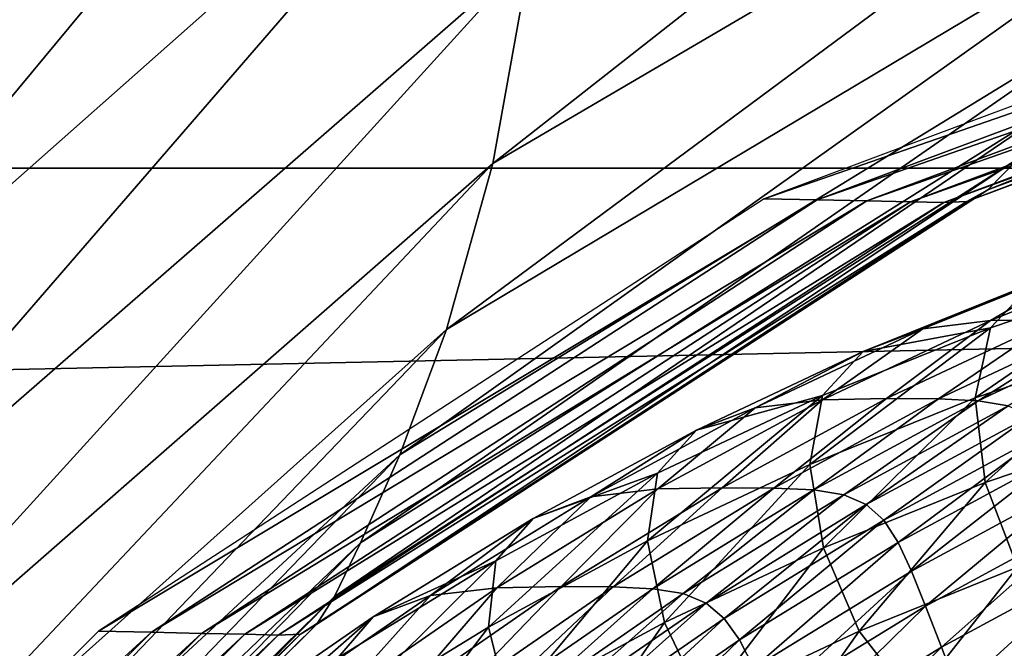
# Model space of a CAD drawing. Extents: x -0.025 to 0.119, y -0.025 to 0.025.
# Drawn here: x 0.102 to 0.103, y 0.006 to 0.007 of the extents above; entities that cross this region are included whole.
import ezdxf

# ---------------------------------------------------------------- set-up
doc = ezdxf.new("R2010")
doc.units = 0
doc.header["$MEASUREMENT"] = 0
doc.layers.get('0').update_dxf_attribs({"linetype": 'CONTINUOUS'})

msp = doc.modelspace()

# ---------------------------------------------------------------- linework, layer by layer
for points in [[(0.1011121, 0.0071104, 0.1490634), (0.1010856, 0.0074851, 0.1490454), (0.1024841, 0.0088061, 0.1500216)], [(0.1011121, 0.0071104, 0.1490634), (0.1024841, 0.0088061, 0.1500216), (0.1024841, 0.0083616, 0.1500209)], [(0.1011295, 0.0067305, 0.149075), (0.1011121, 0.0071104, 0.1490634), (0.1024841, 0.0083616, 0.1500209)], [(0.1011295, 0.0067305, 0.149075), (0.1024841, 0.0083616, 0.1500209), (0.1024674, 0.007914, 0.1500088)], [(0.1023668, 0.0071595, 0.1499377), (0.102429, 0.0075026, 0.1499815), (0.1038966, 0.0083591, 0.1510051)], [(0.1023668, 0.0071595, 0.1499377), (0.1038966, 0.0083591, 0.1510051), (0.1037607, 0.007976, 0.1509099)], [(0.1165181, 0.0081663, 0.1597292), (0.0649171, 0.0081663, 0.2341933), (0.0655357, 0.0071517, 0.2346219)], [(0.1165181, 0.0081663, 0.1597292), (0.0655357, 0.0071517, 0.2346219), (0.1171367, 0.0071517, 0.1601578)], [(0.1022908, 0.0068873, 0.1498844), (0.1023668, 0.0071595, 0.1499377), (0.1037607, 0.007976, 0.1509099)], [(0.1022908, 0.0068873, 0.1498844), (0.1037607, 0.007976, 0.1509099), (0.1036015, 0.007669, 0.1507986)], [(0.101139, 0.0063803, 0.1490812), (0.1011295, 0.0067305, 0.149075), (0.1024674, 0.007914, 0.1500088)], [(0.101139, 0.0063803, 0.1490812), (0.1024674, 0.007914, 0.1500088), (0.102429, 0.0075026, 0.1499815)], [(0.1022142, 0.0066816, 0.1498307), (0.1022908, 0.0068873, 0.1498844), (0.1036015, 0.007669, 0.1507986)], [(0.1022142, 0.0066816, 0.1498307), (0.1036015, 0.007669, 0.1507986), (0.1034444, 0.0074347, 0.1506888)], [(0.1044408, 0.0076217, 0.1513833), (0.1043709, 0.0075618, 0.1513345), (0.1031797, 0.0071162, 0.150504)], [(0.1044408, 0.0076217, 0.1513833), (0.1031797, 0.0071162, 0.150504), (0.1032301, 0.0071681, 0.1505391)], [(0.1043709, 0.0075618, 0.1513345), (0.104329, 0.0075401, 0.1513053), (0.103145, 0.0070974, 0.1504798)], [(0.1043709, 0.0075618, 0.1513345), (0.103145, 0.0070974, 0.1504798), (0.1031797, 0.0071162, 0.150504)], [(0.1040822, 0.0075421, 0.1511334), (0.103995, 0.007544, 0.1510726), (0.1028121, 0.0071018, 0.1502478)], [(0.1040822, 0.0075421, 0.1511334), (0.1028121, 0.0071018, 0.1502478), (0.1028993, 0.0070999, 0.1503086)], [(0.1041641, 0.0075404, 0.1511904), (0.1040822, 0.0075421, 0.1511334), (0.1028993, 0.0070999, 0.1503086)], [(0.1041641, 0.0075404, 0.1511904), (0.1028993, 0.0070999, 0.1503086), (0.1029811, 0.0070981, 0.1503656)], [(0.1042352, 0.0075389, 0.15124), (0.1041641, 0.0075404, 0.1511904), (0.1029811, 0.0070981, 0.1503656)], [(0.1042352, 0.0075389, 0.15124), (0.1029811, 0.0070981, 0.1503656), (0.1030523, 0.0070966, 0.1504152)], [(0.1042903, 0.0075377, 0.1512783), (0.1042352, 0.0075389, 0.15124), (0.1030523, 0.0070966, 0.1504152)], [(0.1042903, 0.0075377, 0.1512783), (0.1030523, 0.0070966, 0.1504152), (0.1031073, 0.0070954, 0.1504535)], [(0.104329, 0.0075401, 0.1513053), (0.1042903, 0.0075377, 0.1512783), (0.1031073, 0.0070954, 0.1504535)], [(0.104329, 0.0075401, 0.1513053), (0.1031073, 0.0070954, 0.1504535), (0.103145, 0.0070974, 0.1504798)], [(0.1011417, 0.0060885, 0.1490827), (0.101139, 0.0063803, 0.1490812), (0.102429, 0.0075026, 0.1499815)], [(0.1011417, 0.0060885, 0.1490827), (0.102429, 0.0075026, 0.1499815), (0.1023668, 0.0071595, 0.1499377)], [(0.1021501, 0.0065377, 0.1497858), (0.1022142, 0.0066816, 0.1498307), (0.1034444, 0.0074347, 0.1506888)], [(0.1021501, 0.0065377, 0.1497858), (0.1034444, 0.0074347, 0.1506888), (0.1033146, 0.0072696, 0.1505981)], [(0.1033146, 0.0072696, 0.1505981), (0.1032301, 0.0071681, 0.1505391), (0.1021073, 0.0064495, 0.1497559)], [(0.1033146, 0.0072696, 0.1505981), (0.1021073, 0.0064495, 0.1497559), (0.1021501, 0.0065377, 0.1497858)], [(0.1011396, 0.0058575, 0.1490809), (0.1011417, 0.0060885, 0.1490827), (0.1023668, 0.0071595, 0.1499377)], [(0.1011396, 0.0058575, 0.1490809), (0.1023668, 0.0071595, 0.1499377), (0.1022908, 0.0068873, 0.1498844)], [(0.1032301, 0.0071681, 0.1505391), (0.1031797, 0.0071162, 0.150504), (0.1020784, 0.0064043, 0.1497357)], [(0.1032301, 0.0071681, 0.1505391), (0.1020784, 0.0064043, 0.1497357), (0.1021073, 0.0064495, 0.1497559)], [(0.1171367, 0.0071517, 0.1601578), (0.0655357, 0.0071517, 0.2346219), (0.0660695, 0.0060681, 0.2349918)], [(0.1171367, 0.0071517, 0.1601578), (0.0660695, 0.0060681, 0.2349918), (0.1176705, 0.0060681, 0.1605277)], [(0.1031797, 0.0071162, 0.150504), (0.103145, 0.0070974, 0.1504798), (0.1020516, 0.006388, 0.149717)], [(0.1031797, 0.0071162, 0.150504), (0.1020516, 0.006388, 0.149717), (0.1020784, 0.0064043, 0.1497357)], [(0.1028993, 0.0070999, 0.1503086), (0.1028121, 0.0071018, 0.1502478), (0.1017198, 0.0063927, 0.1494859)], [(0.1028993, 0.0070999, 0.1503086), (0.1017198, 0.0063927, 0.1494859), (0.101807, 0.0063908, 0.1495466)], [(0.1029811, 0.0070981, 0.1503656), (0.1028993, 0.0070999, 0.1503086), (0.101807, 0.0063908, 0.1495466)], [(0.1029811, 0.0070981, 0.1503656), (0.101807, 0.0063908, 0.1495466), (0.1018888, 0.0063891, 0.1496036)], [(0.1030523, 0.0070966, 0.1504152), (0.1029811, 0.0070981, 0.1503656), (0.1018888, 0.0063891, 0.1496036)], [(0.1030523, 0.0070966, 0.1504152), (0.1018888, 0.0063891, 0.1496036), (0.10196, 0.0063876, 0.1496532)], [(0.1031073, 0.0070954, 0.1504535), (0.1030523, 0.0070966, 0.1504152), (0.10196, 0.0063876, 0.1496532)], [(0.1031073, 0.0070954, 0.1504535), (0.10196, 0.0063876, 0.1496532), (0.102015, 0.0063864, 0.1496916)], [(0.103145, 0.0070974, 0.1504798), (0.1031073, 0.0070954, 0.1504535), (0.102015, 0.0063864, 0.1496916)], [(0.103145, 0.0070974, 0.1504798), (0.102015, 0.0063864, 0.1496916), (0.1020516, 0.006388, 0.149717)], [(0.1031838, 0.0069018, 0.1512565), (0.103353, 0.007001, 0.1516195), (0.1034645, 0.0070149, 0.1514526)], [(0.1032893, 0.0069038, 0.1511043), (0.1031838, 0.0069018, 0.1512565), (0.1034645, 0.0070149, 0.1514526)], [(0.1031838, 0.0069018, 0.1512565), (0.1030729, 0.0068882, 0.1514238), (0.103353, 0.007001, 0.1516195)], [(0.1030729, 0.0068882, 0.1514238), (0.1032535, 0.0069634, 0.1517818), (0.103353, 0.007001, 0.1516195)], [(0.1031584, 0.0067751, 0.1520176), (0.1034335, 0.006868, 0.1522098), (0.1034637, 0.0069845, 0.1521156)], [(0.1031584, 0.0067751, 0.1520176), (0.1034637, 0.0069845, 0.1521156), (0.103184, 0.0068901, 0.1519202)], [(0.1032535, 0.0069634, 0.1517818), (0.103184, 0.0068901, 0.1519202), (0.1034637, 0.0069845, 0.1521156)], [(0.1030729, 0.0068882, 0.1514238), (0.1029749, 0.0068511, 0.1515872), (0.1032535, 0.0069634, 0.1517818)], [(0.1029749, 0.0068511, 0.1515872), (0.103184, 0.0068901, 0.1519202), (0.1032535, 0.0069634, 0.1517818)], [(0.1030134, 0.006774, 0.1509116), (0.1029081, 0.0067721, 0.1510638), (0.1031838, 0.0069018, 0.1512565)], [(0.1029081, 0.0067721, 0.1510638), (0.1030729, 0.0068882, 0.1514238), (0.1031838, 0.0069018, 0.1512565)], [(0.1030134, 0.006774, 0.1509116), (0.1031838, 0.0069018, 0.1512565), (0.1032893, 0.0069038, 0.1511043)], [(0.1030987, 0.0067736, 0.1507899), (0.1030134, 0.006774, 0.1509116), (0.1032893, 0.0069038, 0.1511043)], [(0.1030987, 0.0067736, 0.1507899), (0.1032893, 0.0069038, 0.1511043), (0.1033745, 0.0069033, 0.1509826)], [(0.1031638, 0.0067705, 0.1506989), (0.1030987, 0.0067736, 0.1507899), (0.1033745, 0.0069033, 0.1509826)], [(0.1031638, 0.0067705, 0.1506989), (0.1033745, 0.0069033, 0.1509826), (0.1034395, 0.0069002, 0.1508915)], [(0.1032127, 0.0067621, 0.150635), (0.1031638, 0.0067705, 0.1506989), (0.1034395, 0.0069002, 0.1508915)], [(0.1011348, 0.0056831, 0.1490773), (0.1011396, 0.0058575, 0.1490809), (0.1022908, 0.0068873, 0.1498844)], [(0.1011348, 0.0056831, 0.1490773), (0.1022908, 0.0068873, 0.1498844), (0.1022142, 0.0066816, 0.1498307)], [(0.1029081, 0.0067721, 0.1510638), (0.1027977, 0.0067587, 0.1512315), (0.1030729, 0.0068882, 0.1514238)], [(0.1027977, 0.0067587, 0.1512315), (0.1029749, 0.0068511, 0.1515872), (0.1030729, 0.0068882, 0.1514238)], [(0.1028874, 0.0066659, 0.1518282), (0.1031584, 0.0067751, 0.1520176), (0.103184, 0.0068901, 0.1519202)], [(0.1028874, 0.0066659, 0.1518282), (0.103184, 0.0068901, 0.1519202), (0.1029083, 0.006779, 0.1517276)], [(0.1029749, 0.0068511, 0.1515872), (0.1029083, 0.006779, 0.1517276), (0.103184, 0.0068901, 0.1519202)], [(0.103175, 0.0066364, 0.1520673), (0.1034335, 0.006868, 0.1522098), (0.1031584, 0.0067751, 0.1520176)], [(0.103175, 0.0066364, 0.1520673), (0.1034446, 0.0067274, 0.1522556), (0.1034335, 0.006868, 0.1522098)], [(0.1027977, 0.0067587, 0.1512315), (0.1027012, 0.0067223, 0.151396), (0.1029749, 0.0068511, 0.1515872)], [(0.1027012, 0.0067223, 0.151396), (0.1029083, 0.006779, 0.1517276), (0.1029749, 0.0068511, 0.1515872)], [(0.102621, 0.0065406, 0.1516422), (0.1028874, 0.0066659, 0.1518282), (0.1029083, 0.006779, 0.1517276)], [(0.102621, 0.0065406, 0.1516422), (0.1029083, 0.006779, 0.1517276), (0.1026375, 0.0066516, 0.1515384)], [(0.1027012, 0.0067223, 0.151396), (0.1026375, 0.0066516, 0.1515384), (0.1029083, 0.006779, 0.1517276)], [(0.1026379, 0.006626, 0.1508751), (0.1027977, 0.0067587, 0.1512315), (0.1029081, 0.0067721, 0.1510638)], [(0.1027432, 0.0066278, 0.1507228), (0.1026379, 0.006626, 0.1508751), (0.1029081, 0.0067721, 0.1510638)], [(0.1027432, 0.0066278, 0.1507228), (0.1029081, 0.0067721, 0.1510638), (0.1030134, 0.006774, 0.1509116)], [(0.1028284, 0.0066274, 0.1506011), (0.1027432, 0.0066278, 0.1507228), (0.1030134, 0.006774, 0.1509116)], [(0.1028284, 0.0066274, 0.1506011), (0.1030134, 0.006774, 0.1509116), (0.1030987, 0.0067736, 0.1507899)], [(0.1028937, 0.0066244, 0.1505102), (0.1028284, 0.0066274, 0.1506011), (0.1030987, 0.0067736, 0.1507899)], [(0.1029095, 0.0065294, 0.1518818), (0.1031584, 0.0067751, 0.1520176), (0.1028874, 0.0066659, 0.1518282)], [(0.1028937, 0.0066244, 0.1505102), (0.1030987, 0.0067736, 0.1507899), (0.1031638, 0.0067705, 0.1506989)], [(0.1029095, 0.0065294, 0.1518818), (0.103175, 0.0066364, 0.1520673), (0.1031584, 0.0067751, 0.1520176)], [(0.102528, 0.0066129, 0.1510431), (0.1027012, 0.0067223, 0.151396), (0.1027977, 0.0067587, 0.1512315)], [(0.1026379, 0.006626, 0.1508751), (0.102528, 0.0066129, 0.1510431), (0.1027977, 0.0067587, 0.1512315)], [(0.1029429, 0.0066162, 0.1504465), (0.1028937, 0.0066244, 0.1505102), (0.1031638, 0.0067705, 0.1506989)], [(0.1029429, 0.0066162, 0.1504465), (0.1031638, 0.0067705, 0.1506989), (0.1032127, 0.0067621, 0.150635)], [(0.10298, 0.0066003, 0.1504065), (0.1029429, 0.0066162, 0.1504465), (0.1032127, 0.0067621, 0.150635)], [(0.10298, 0.0066003, 0.1504065), (0.1032127, 0.0067621, 0.150635), (0.1032492, 0.0067459, 0.1505945)], [(0.1030088, 0.0065745, 0.1503866), (0.10298, 0.0066003, 0.1504065), (0.1032492, 0.0067459, 0.1505945)], [(0.1030088, 0.0065745, 0.1503866), (0.1032492, 0.0067459, 0.1505945), (0.1032769, 0.0067195, 0.1505739)], [(0.102433, 0.0065773, 0.1512086), (0.1026375, 0.0066516, 0.1515384), (0.1027012, 0.0067223, 0.151396)], [(0.102528, 0.0066129, 0.1510431), (0.102433, 0.0065773, 0.1512086), (0.1027012, 0.0067223, 0.151396)], [(0.1032281, 0.0064977, 0.1520648), (0.1034446, 0.0067274, 0.1522556), (0.103175, 0.0066364, 0.1520673)], [(0.1030325, 0.0065382, 0.1503826), (0.1030088, 0.0065745, 0.1503866), (0.1032769, 0.0067195, 0.1505739)], [(0.1030325, 0.0065382, 0.1503826), (0.1032769, 0.0067195, 0.1505739), (0.1032992, 0.0066824, 0.1505689)], [(0.1011292, 0.0055613, 0.1490733), (0.1011348, 0.0056831, 0.1490773), (0.1022142, 0.0066816, 0.1498307)], [(0.1011292, 0.0055613, 0.1490733), (0.1022142, 0.0066816, 0.1498307), (0.1021501, 0.0065377, 0.1497858)], [(0.1030543, 0.0064913, 0.1503903), (0.1030325, 0.0065382, 0.1503826), (0.1032992, 0.0066824, 0.1505689)], [(0.1030543, 0.0064913, 0.1503903), (0.1032992, 0.0066824, 0.1505689), (0.103319, 0.0066345, 0.1505752)], [(0.1026486, 0.0064067, 0.1516995), (0.1028874, 0.0066659, 0.1518282), (0.102621, 0.0065406, 0.1516422)], [(0.1026486, 0.0064067, 0.1516995), (0.1029095, 0.0065294, 0.1518818), (0.1028874, 0.0066659, 0.1518282)], [(0.10236, 0.0063995, 0.1514598), (0.102621, 0.0065406, 0.1516422), (0.1026375, 0.0066516, 0.1515384)], [(0.10236, 0.0063995, 0.1514598), (0.1026375, 0.0066516, 0.1515384), (0.1023721, 0.006508, 0.1513529)], [(0.102433, 0.0065773, 0.1512086), (0.1023721, 0.006508, 0.1513529), (0.1026375, 0.0066516, 0.1515384)], [(0.1023739, 0.0064639, 0.1506906), (0.102528, 0.0066129, 0.1510431), (0.1026379, 0.006626, 0.1508751)], [(0.1024791, 0.0064657, 0.1505383), (0.1023739, 0.0064639, 0.1506906), (0.1026379, 0.006626, 0.1508751)], [(0.1024791, 0.0064657, 0.1505383), (0.1026379, 0.006626, 0.1508751), (0.1027432, 0.0066278, 0.1507228)], [(0.1025644, 0.0064653, 0.1504167), (0.1024791, 0.0064657, 0.1505383), (0.1027432, 0.0066278, 0.1507228)], [(0.1025644, 0.0064653, 0.1504167), (0.1027432, 0.0066278, 0.1507228), (0.1028284, 0.0066274, 0.1506011)], [(0.1026298, 0.0064623, 0.1503258), (0.1025644, 0.0064653, 0.1504167), (0.1028284, 0.0066274, 0.1506011)], [(0.1026298, 0.0064623, 0.1503258), (0.1028284, 0.0066274, 0.1506011), (0.1028937, 0.0066244, 0.1505102)], [(0.1029681, 0.0063929, 0.1518832), (0.103175, 0.0066364, 0.1520673), (0.1029095, 0.0065294, 0.1518818)], [(0.1029681, 0.0063929, 0.1518832), (0.1032281, 0.0064977, 0.1520648), (0.103175, 0.0066364, 0.1520673)], [(0.1030771, 0.0064337, 0.1504051), (0.1030543, 0.0064913, 0.1503903), (0.103319, 0.0066345, 0.1505752)], [(0.1030771, 0.0064337, 0.1504051), (0.103319, 0.0066345, 0.1505752), (0.1033395, 0.0065756, 0.1505885)], [(0.1023739, 0.0064639, 0.1506906), (0.1022646, 0.0064511, 0.1508591), (0.102528, 0.0066129, 0.1510431)], [(0.1022646, 0.0064511, 0.1508591), (0.102433, 0.0065773, 0.1512086), (0.102528, 0.0066129, 0.1510431)], [(0.1026793, 0.0064544, 0.1502623), (0.1026298, 0.0064623, 0.1503258), (0.1028937, 0.0066244, 0.1505102)], [(0.1026793, 0.0064544, 0.1502623), (0.1028937, 0.0066244, 0.1505102), (0.1029429, 0.0066162, 0.1504465)], [(0.1027171, 0.0064388, 0.1502228), (0.1026793, 0.0064544, 0.1502623), (0.1029429, 0.0066162, 0.1504465)], [(0.1027171, 0.0064388, 0.1502228), (0.1029429, 0.0066162, 0.1504465), (0.10298, 0.0066003, 0.1504065)], [(0.1027469, 0.0064137, 0.1502036), (0.1027171, 0.0064388, 0.1502228), (0.10298, 0.0066003, 0.1504065)], [(0.1027469, 0.0064137, 0.1502036), (0.10298, 0.0066003, 0.1504065), (0.1030088, 0.0065745, 0.1503866)], [(0.1022646, 0.0064511, 0.1508591), (0.1021709, 0.0064164, 0.1510255), (0.102433, 0.0065773, 0.1512086)], [(0.1021709, 0.0064164, 0.1510255), (0.1023721, 0.006508, 0.1513529), (0.102433, 0.0065773, 0.1512086)], [(0.102772, 0.0063783, 0.1502006), (0.1027469, 0.0064137, 0.1502036), (0.1030088, 0.0065745, 0.1503866)], [(0.102772, 0.0063783, 0.1502006), (0.1030088, 0.0065745, 0.1503866), (0.1030325, 0.0065382, 0.1503826)], [(0.1033395, 0.0065756, 0.1505885), (0.1031032, 0.0063662, 0.1504235), (0.1030771, 0.0064337, 0.1504051)], [(0.1033395, 0.0065756, 0.1505885), (0.1033628, 0.0065066, 0.1506049), (0.1031032, 0.0063662, 0.1504235)], [(0.1021501, 0.0065377, 0.1497858), (0.1021073, 0.0064495, 0.1497559), (0.1011238, 0.0054866, 0.1490694)], [(0.1021501, 0.0065377, 0.1497858), (0.1011238, 0.0054866, 0.1490694), (0.1011292, 0.0055613, 0.1490733)], [(0.102393, 0.0062684, 0.1515209), (0.102621, 0.0065406, 0.1516422), (0.10236, 0.0063995, 0.1514598)], [(0.102393, 0.0062684, 0.1515209), (0.1026486, 0.0064067, 0.1516995), (0.102621, 0.0065406, 0.1516422)], [(0.1027127, 0.0062727, 0.1517047), (0.1029095, 0.0065294, 0.1518818), (0.1026486, 0.0064067, 0.1516995)], [(0.1027127, 0.0062727, 0.1517047), (0.1029681, 0.0063929, 0.1518832), (0.1029095, 0.0065294, 0.1518818)], [(0.1027956, 0.0063325, 0.1502096), (0.102772, 0.0063783, 0.1502006), (0.1030325, 0.0065382, 0.1503826)], [(0.1027956, 0.0063325, 0.1502096), (0.1030325, 0.0065382, 0.1503826), (0.1030543, 0.0064913, 0.1503903)], [(0.1021051, 0.0062429, 0.1512817), (0.10236, 0.0063995, 0.1514598), (0.1023721, 0.006508, 0.1513529)], [(0.1021051, 0.0062429, 0.1512817), (0.1023721, 0.006508, 0.1513529), (0.1021128, 0.0063488, 0.1511718)], [(0.1021709, 0.0064164, 0.1510255), (0.1021128, 0.0063488, 0.1511718), (0.1023721, 0.006508, 0.1513529)], [(0.1030564, 0.0062798, 0.1518274), (0.1032281, 0.0064977, 0.1520648), (0.1029681, 0.0063929, 0.1518832)], [(0.1030564, 0.0062798, 0.1518274), (0.1033118, 0.0063827, 0.1520059), (0.1032281, 0.0064977, 0.1520648)], [(0.1033628, 0.0065066, 0.1506049), (0.1031305, 0.0062947, 0.1504435), (0.1031032, 0.0063662, 0.1504235)], [(0.1033628, 0.0065066, 0.1506049), (0.1033873, 0.0064335, 0.1506228), (0.1031305, 0.0062947, 0.1504435)], [(0.1028208, 0.0062762, 0.1502261), (0.1027956, 0.0063325, 0.1502096), (0.1030543, 0.0064913, 0.1503903)], [(0.1028208, 0.0062762, 0.1502261), (0.1030543, 0.0064913, 0.1503903), (0.1030771, 0.0064337, 0.1504051)], [(0.1021167, 0.0062862, 0.150511), (0.1022646, 0.0064511, 0.1508591), (0.1023739, 0.0064639, 0.1506906)], [(0.1022219, 0.0062879, 0.1503586), (0.1021167, 0.0062862, 0.150511), (0.1023739, 0.0064639, 0.1506906)], [(0.1022219, 0.0062879, 0.1503586), (0.1023739, 0.0064639, 0.1506906), (0.1024791, 0.0064657, 0.1505383)], [(0.1023072, 0.0062875, 0.150237), (0.1022219, 0.0062879, 0.1503586), (0.1024791, 0.0064657, 0.1505383)], [(0.1023072, 0.0062875, 0.150237), (0.1024791, 0.0064657, 0.1505383), (0.1025644, 0.0064653, 0.1504167)], [(0.1023727, 0.0062847, 0.1501462), (0.1023072, 0.0062875, 0.150237), (0.1025644, 0.0064653, 0.1504167)], [(0.1023727, 0.0062847, 0.1501462), (0.1025644, 0.0064653, 0.1504167), (0.1026298, 0.0064623, 0.1503258)], [(0.1021073, 0.0064495, 0.1497559), (0.1020784, 0.0064043, 0.1497357), (0.101114, 0.0054484, 0.1490625)], [(0.1021073, 0.0064495, 0.1497559), (0.101114, 0.0054484, 0.1490625), (0.1011238, 0.0054866, 0.1490694)], [(0.1021167, 0.0062862, 0.150511), (0.1020079, 0.0062737, 0.1506798), (0.1022646, 0.0064511, 0.1508591)], [(0.1020079, 0.0062737, 0.1506798), (0.1021709, 0.0064164, 0.1510255), (0.1022646, 0.0064511, 0.1508591)], [(0.1024226, 0.0062769, 0.1500829), (0.1023727, 0.0062847, 0.1501462), (0.1026298, 0.0064623, 0.1503258)], [(0.1024226, 0.0062769, 0.1500829), (0.1026298, 0.0064623, 0.1503258), (0.1026793, 0.0064544, 0.1502623)], [(0.1024609, 0.0062618, 0.1500438), (0.1024226, 0.0062769, 0.1500829), (0.1026793, 0.0064544, 0.1502623)], [(0.1024609, 0.0062618, 0.1500438), (0.1026793, 0.0064544, 0.1502623), (0.1027171, 0.0064388, 0.1502228)], [(0.1024917, 0.0062373, 0.1500253), (0.1024609, 0.0062618, 0.1500438), (0.1027171, 0.0064388, 0.1502228)], [(0.1024917, 0.0062373, 0.1500253), (0.1027171, 0.0064388, 0.1502228), (0.1027469, 0.0064137, 0.1502036)], [(0.1030771, 0.0064337, 0.1504051), (0.1028496, 0.0062105, 0.1502463), (0.1028208, 0.0062762, 0.1502261)], [(0.1030771, 0.0064337, 0.1504051), (0.1031032, 0.0063662, 0.1504235), (0.1028496, 0.0062105, 0.1502463)], [(0.1033873, 0.0064335, 0.1506228), (0.1031562, 0.0062257, 0.1504638), (0.1031305, 0.0062947, 0.1504435)], [(0.1033873, 0.0064335, 0.1506228), (0.10341, 0.006363, 0.1506412), (0.1031562, 0.0062257, 0.1504638)], [(0.1020079, 0.0062737, 0.1506798), (0.1019157, 0.00624, 0.1508472), (0.1021709, 0.0064164, 0.1510255)], [(0.1019157, 0.00624, 0.1508472), (0.1021128, 0.0063488, 0.1511718), (0.1021709, 0.0064164, 0.1510255)], [(0.1033782, 0.0060487, 0.1509142), (0.1031258, 0.0060487, 0.1512754), (0.104135, 0.0064222, 0.1519805)], [(0.1020784, 0.0064043, 0.1497357), (0.1020516, 0.006388, 0.149717), (0.1010942, 0.0054347, 0.1490487)], [(0.1020784, 0.0064043, 0.1497357), (0.1010942, 0.0054347, 0.1490487), (0.101114, 0.0054484, 0.1490625)], [(0.1021432, 0.006115, 0.1513464), (0.10236, 0.0063995, 0.1514598), (0.1021051, 0.0062429, 0.1512817)], [(0.1021432, 0.006115, 0.1513464), (0.102393, 0.0062684, 0.1515209), (0.10236, 0.0063995, 0.1514598)], [(0.1024624, 0.0061374, 0.1515298), (0.1026486, 0.0064067, 0.1516995), (0.102393, 0.0062684, 0.1515209)], [(0.1024624, 0.0061374, 0.1515298), (0.1027127, 0.0062727, 0.1517047), (0.1026486, 0.0064067, 0.1516995)], [(0.1025183, 0.0062029, 0.1500233), (0.1024917, 0.0062373, 0.1500253), (0.1027469, 0.0064137, 0.1502036)], [(0.1025183, 0.0062029, 0.1500233), (0.1027469, 0.0064137, 0.1502036), (0.102772, 0.0063783, 0.1502006)], [(0.101807, 0.0063908, 0.1495466), (0.1017198, 0.0063927, 0.1494859), (0.1007634, 0.0054398, 0.1488183)], [(0.101807, 0.0063908, 0.1495466), (0.1007634, 0.0054398, 0.1488183), (0.1008506, 0.0054379, 0.148879)], [(0.1018888, 0.0063891, 0.1496036), (0.101807, 0.0063908, 0.1495466), (0.1008506, 0.0054379, 0.148879)], [(0.1018888, 0.0063891, 0.1496036), (0.1008506, 0.0054379, 0.148879), (0.1009325, 0.0054361, 0.148936)], [(0.10196, 0.0063876, 0.1496532), (0.1018888, 0.0063891, 0.1496036), (0.1009325, 0.0054361, 0.148936)], [(0.10196, 0.0063876, 0.1496532), (0.1009325, 0.0054361, 0.148936), (0.1010036, 0.0054346, 0.1489856)], [(0.102015, 0.0063864, 0.1496916), (0.10196, 0.0063876, 0.1496532), (0.1010036, 0.0054346, 0.1489856)], [(0.102015, 0.0063864, 0.1496916), (0.1010036, 0.0054346, 0.1489856), (0.1010587, 0.0054334, 0.149024)], [(0.1020516, 0.006388, 0.149717), (0.102015, 0.0063864, 0.1496916), (0.1010587, 0.0054334, 0.149024)], [(0.1020516, 0.006388, 0.149717), (0.1010587, 0.0054334, 0.149024), (0.1010942, 0.0054347, 0.1490487)], [(0.1028055, 0.0061618, 0.1516521), (0.1029681, 0.0063929, 0.1518832), (0.1027127, 0.0062727, 0.1517047)], [(0.1028055, 0.0061618, 0.1516521), (0.1030564, 0.0062798, 0.1518274), (0.1029681, 0.0063929, 0.1518832)], [(0.1025437, 0.0061584, 0.1500335), (0.1025183, 0.0062029, 0.1500233), (0.102772, 0.0063783, 0.1502006)], [(0.1025437, 0.0061584, 0.1500335), (0.102772, 0.0063783, 0.1502006), (0.1027956, 0.0063325, 0.1502096)], [(0.103419, 0.0063094, 0.1518913), (0.1033118, 0.0063827, 0.1520059), (0.1030564, 0.0062798, 0.1518274)], [(0.1031032, 0.0063662, 0.1504235), (0.1028797, 0.0061406, 0.1502683), (0.1028496, 0.0062105, 0.1502463)], [(0.1031032, 0.0063662, 0.1504235), (0.1031305, 0.0062947, 0.1504435), (0.1028797, 0.0061406, 0.1502683)]]:
    msp.add_3dface(points)

doc.saveas('drawing.dxf')
